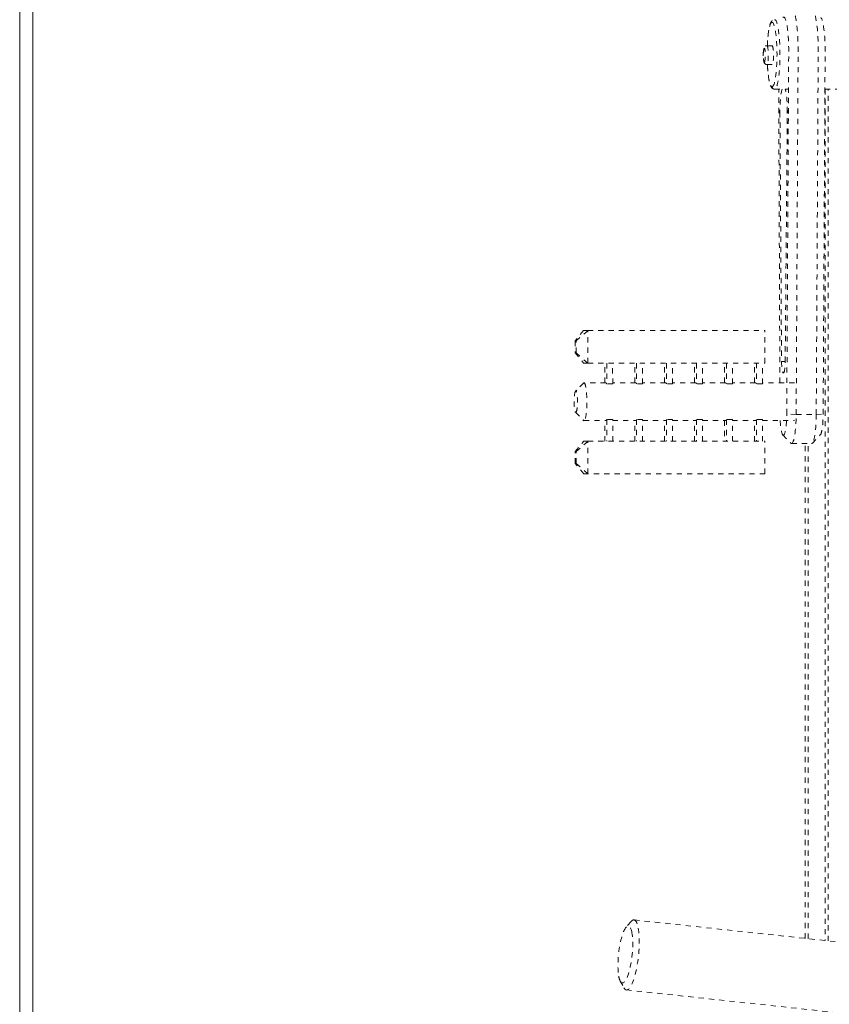
# Model space of a CAD drawing. Units: inches. Extents: x -58 to 1243, y -748 to 206.
# Drawn here: x 74 to 90, y -625 to -606 of the extents above; entities that cross this region are included whole.
import ezdxf

# ---------------------------------------------------------------- set-up
doc = ezdxf.new("R2010")
doc.units = ezdxf.units.IN
doc.header["$MEASUREMENT"] = 0
doc.linetypes.add('DASHED', pattern=[0.2, 0.1, -0.1])
doc.layers.add('Unnamed [1]', color=7, linetype='Continuous', lineweight=0)

msp = doc.modelspace()

# ---------------------------------------------------------------- linework, layer by layer
at = {"layer": 'Unnamed [1]', "color": 178, "linetype": 'Continuous', "lineweight": 0}
for p, q in [((74.111822, -575.9545231), (74.1090774, -611.0064208)), ((74.3590774, -611.0107132), (74.3618242, -575.9307133)), ((74.109077, -611.0106936), (74.1063304, -646.0680784)), ((74.3590774, -611.0107132), (74.3563289, -646.0907131))]:
    msp.add_line(p, q, dxfattribs=at)
at = {"layer": 'Unnamed [1]', "color": 178, "linetype": 'DASHED', "lineweight": 0}
for p, q in [((88.6196767, -606.9797152), (88.519487, -606.9797356)), ((88.9023731, -614.0851127), (88.9402484, -607.090861)), ((89.0843162, -614.090928), (89.1221915, -607.0966763)), ((89.4716056, -614.090849), (89.5094809, -607.0965973)), ((89.6047942, -614.0849694), (89.6426695, -607.0907177)), ((88.5195595, -607.3433486), (88.6197492, -607.3433282)), ((88.6692524, -607.8187846), (88.9363069, -607.8187301)), ((88.770359, -613.4801887), (88.747288, -607.8187691)), ((89.6387274, -607.8185868), (90.8137289, -607.8183471)), ((89.6459337, -607.8185852), (89.6459337, -624.2395231)), ((89.7021548, -624.2455843), (89.7021548, -607.818574)), ((88.7710871, -608.2612918), (88.8023657, -613.0719479)), ((88.8724509, -613.075711), (88.9138993, -608.2689598)), ((88.9139924, -608.256344), (88.9075393, -608.2563453)), ((88.9103199, -608.6840018), (88.9075393, -608.2563453)), ((84.9849678, -612.475219), (84.8185409, -612.6745625)), ((84.8390949, -612.6745625), (85.066503, -612.475219)), ((85.066503, -612.475219), (84.9849678, -612.475219)), ((85.066503, -612.475219), (88.4807046, -612.4745224)), ((85.0666281, -613.1028233), (85.066503, -612.475219)), ((88.4808297, -613.1021267), (88.4807046, -612.4745224)), ((84.8185409, -612.6745625), (84.8390949, -612.6745625)), ((84.8185409, -612.6745625), (84.8185865, -612.9035601)), ((84.8391406, -612.9035601), (84.8390949, -612.6745625)), ((84.8185865, -612.9035601), (84.8391406, -612.9035601)), ((84.8185865, -612.9035601), (84.9850928, -613.1028233)), ((84.8391406, -612.9035601), (85.0666281, -613.1028233)), ((84.9850928, -613.1028233), (85.0666281, -613.1028233)), ((85.0666281, -613.1028233), (88.4808297, -613.1021267)), ((85.3918385, -613.4808777), (85.3917632, -613.1027457)), ((85.4289931, -613.1027457), (85.4290724, -613.5008291)), ((85.5446151, -613.5008055), (85.5445358, -613.1027221)), ((85.9694719, -613.4807598), (85.9693965, -613.1026278)), ((86.0066264, -613.1026278), (86.0067057, -613.5007113)), ((86.1222484, -613.5006877), (86.1221691, -613.1026042)), ((86.5470652, -613.480642), (86.5469898, -613.10251)), ((86.5842197, -613.10251), (86.584299, -613.5005934)), ((86.6998417, -613.5005698), (86.6997624, -613.1024864)), ((87.1246585, -613.4805242), (87.1245831, -613.1023921)), ((87.161813, -613.1023921), (87.1618923, -613.5004756)), ((87.277435, -613.500452), (87.2773557, -613.1023685)), ((87.7022518, -613.4804063), (87.7021764, -613.1022743)), ((87.7394063, -613.1022743), (87.7394856, -613.5003577)), ((87.8550283, -613.5003342), (87.854949, -613.1022507)), ((88.2798451, -613.4802885), (88.2797697, -613.1021564)), ((88.3169996, -613.1021564), (88.3170789, -613.5002399)), ((88.4326216, -613.5002163), (88.4325423, -613.1021329)), ((88.8023657, -613.0719479), (88.872505, -613.0694053)), ((84.9821759, -613.4853636), (84.8284186, -613.6429154)), ((84.9908256, -613.4809594), (84.8332916, -613.6404342)), ((85.4108531, -613.4808737), (84.9908256, -613.4809594)), ((85.5446151, -613.5008055), (85.4290724, -613.5008291)), ((85.9884864, -613.4807559), (85.544611, -613.4808464)), ((86.1222484, -613.5006877), (86.0067057, -613.5007113)), ((86.5660797, -613.480638), (86.1222443, -613.4807286)), ((86.6998417, -613.5005698), (86.584299, -613.5005934)), ((87.143673, -613.4805202), (86.6998376, -613.4806107)), ((87.277435, -613.500452), (87.1618923, -613.5004756)), ((87.7212663, -613.4804023), (87.2774309, -613.4804929)), ((87.8550283, -613.5003342), (87.7394856, -613.5003577)), ((88.2988596, -613.4802845), (87.8550242, -613.4803751)), ((88.4326216, -613.5002163), (88.3170789, -613.5002399)), ((89.0497469, -613.4801313), (88.4326175, -613.4802572)), ((84.8332865, -613.6400042), (84.8284124, -613.6424039)), ((84.8284964, -614.0498943), (84.8333678, -614.0524007)), ((84.8285015, -614.0494385), (84.982323, -614.2069274)), ((84.8333735, -614.0519176), (84.9909711, -614.2113282)), ((85.5447526, -614.1912635), (85.42921, -614.1912871)), ((85.42921, -614.1912871), (85.4292932, -614.6090042)), ((85.5448359, -614.6089806), (85.5447526, -614.1912635)), ((86.122386, -614.1911457), (86.0068433, -614.1911692)), ((86.0068433, -614.1911692), (86.0069265, -614.6088863)), ((86.1224692, -614.6088628), (86.122386, -614.1911457)), ((86.6999793, -614.1910278), (86.5844366, -614.1910514)), ((86.5844366, -614.1910514), (86.5845198, -614.6087685)), ((86.7000625, -614.6087449), (86.6999793, -614.1910278)), ((87.2775726, -614.19091), (87.1620299, -614.1909335)), ((87.1620299, -614.1909335), (87.1621131, -614.6086506)), ((87.2776558, -614.6086271), (87.2775726, -614.19091)), ((87.8551659, -614.1907921), (87.7396232, -614.1908157)), ((87.7396232, -614.1908157), (87.7397064, -614.6085328)), ((87.8552491, -614.6085092), (87.8551659, -614.1907921)), ((88.4327592, -614.1906743), (88.3172165, -614.1906979)), ((88.3172165, -614.1906979), (88.3172997, -614.608415)), ((88.4328424, -614.6083914), (88.4327592, -614.1906743)), ((89.0843162, -614.090928), (88.9023731, -614.0851127)), ((89.0843162, -614.090928), (89.4716059, -614.090849)), ((89.4716057, -614.090849), (89.6047942, -614.0849694)), ((84.9829412, -614.2082467), (84.9909631, -614.2120588)), ((84.9909711, -614.2113282), (85.4109986, -614.2112425)), ((85.3920633, -614.6090042), (85.3919841, -614.2112464)), ((85.5447565, -614.2112152), (85.9886319, -614.2111246)), ((85.9696966, -614.6088863), (85.9696174, -614.2111286)), ((86.1223899, -614.2110973), (86.5662252, -614.2110068)), ((86.5472899, -614.6087685), (86.5472107, -614.2110107)), ((86.6999832, -614.2109795), (87.1438186, -614.2108889)), ((87.1248832, -614.6086506), (87.124804, -614.2108929)), ((87.2775765, -614.2108616), (87.7214119, -614.2107711)), ((87.7023973, -614.2107751), (87.7024765, -614.6085328)), ((87.8551698, -614.2107438), (88.2990052, -614.2106533)), ((88.2800698, -614.608415), (88.2799906, -614.2106572)), ((88.4327631, -614.210626), (89.0498925, -614.2105001)), ((88.8275687, -614.4880751), (88.981472, -614.6456325)), ((89.3964052, -614.6455092), (89.5502338, -614.4878792)), ((84.818966, -614.8084254), (84.9853929, -614.6090818)), ((84.8395201, -614.8084254), (85.0669282, -614.6090818)), ((85.0669282, -614.6090818), (84.9853929, -614.6090818)), ((85.0669282, -614.6090818), (88.4811298, -614.6083853)), ((85.0670532, -615.2366457), (85.0669282, -614.6090818)), ((88.4812548, -615.2359491), (88.4811298, -614.6083853)), ((88.9952823, -614.6526585), (89.3825721, -614.6525795)), ((89.2582748, -624.197729), (89.2582748, -614.6526117)), ((89.3133714, -624.203669), (89.3133714, -614.6526004)), ((84.8395201, -614.8084254), (84.818966, -614.8084254)), ((84.8190116, -615.0373825), (84.818966, -614.8084254)), ((84.8395657, -615.0373825), (84.8395201, -614.8084254)), ((84.8190116, -615.0373825), (84.8395657, -615.0373825)), ((84.985518, -615.2366457), (84.8190116, -615.0373825)), ((85.0670532, -615.2366457), (84.8395657, -615.0373825)), ((84.985518, -615.2366457), (85.0670532, -615.2366457)), ((88.4812548, -615.2359491), (85.0670532, -615.2366457)), ((85.8984117, -623.8730151), (85.8029415, -623.9839748)), ((90.4354677, -624.3246408), (85.9548616, -623.841581)), ((85.6911106, -625.0218064), (85.7607476, -625.1505879)), ((85.8091406, -625.1932114), (90.2897467, -625.6762713))]:
    msp.add_line(p, q, dxfattribs=at)
for centre, major_axis, ratio, start_param, end_param in [((88.842362, -607.0667745), (-0.0001306, 0.6399858), 0.1529858332, 4.6747291452, 6.4401016357), ((88.9998493, -607.0673296), (-0.0001633, 0.8001959), 0.1529858332, 4.6756750833, 6.2831805558), ((89.3870462, -607.0676896), (-0.0001636, 0.8008919), 0.1529855253, 4.6762507939, 6.1271760662), ((88.6197073, -607.148089), (-0.0001266, 0.6207057), 0.1529858332, 6.2831540978, 7.5790329527), ((88.6197073, -607.148089), (0.0001266, -0.6207057), 0.1529858332, 6.2831540956, 9.4247467476), ((89.5447879, -607.0667922), (-0.0001306, 0.6400426), 0.1529858332, 4.6749785055, 6.128405122), ((88.4701118, -607.1615522), (-0.0000269, 0.1318065), 0.1529858332, 6.2831540945, 9.4247467487), ((88.4701118, -607.1615522), (0.0000269, -0.1318065), 0.1529858332, 6.2831542546, 9.4247465885), ((88.6197073, -607.148089), (0.0001266, -0.6207057), 0.1529858332, 5.0325594003, 6.2831540939), ((88.8424306, -608.241848), (-0.0000952, 0.4667299), 0.1529858332, 0.4367481691, 1.612432954), ((88.8424785, -608.2425639), (-0.0000954, 0.4678278), 0.1529858332, 4.655872874, 5.8459369287), ((88.8374101, -613.0625347), (0.0000468, -0.2292742), 0.1529858332, 4.753425494, 6.4349878388), ((85.4109259, -613.8460581), (-0.0000745, 0.3651844), 0.1529858332, 5.9510404234, 6.2831540948), ((85.9885592, -613.8459402), (-0.0000745, 0.3651844), 0.1529858332, 5.9510404234, 6.2831540948), ((86.5661525, -613.8458224), (-0.0000745, 0.3651844), 0.1529858332, 5.9510404234, 6.2831540948), ((87.1437458, -613.8457046), (-0.0000745, 0.3651844), 0.1529858332, 5.9510404234, 6.2831540948), ((87.7213391, -613.8455867), (-0.0000745, 0.3651844), 0.1529858332, 5.9510404234, 6.2831540948), ((88.2989324, -613.8454689), (-0.0000745, 0.3651844), 0.1529858332, 5.9510404234, 6.2831540948), ((84.8333326, -613.8461759), (-0.000042, 0.2057417), 0.1529858332, 0.1554321955, 2.9861728968), ((84.8333326, -613.8461759), (0.000042, -0.2057417), 0.1529858332, 6.2831540948, 9.4247467484), ((88.8376629, -614.0706922), (0.0000862, -0.4225023), 0.1529858332, 6.1253657605, 7.8198697647), ((88.9951429, -614.0692838), (0.0001215, -0.5833894), 0.1529889821, 6.2831637236, 7.8168309588), ((88.8382277, -614.0642742), (0.0000877, -0.4299894), 0.1529858332, 5.0601693863, 6.1192063558), ((85.7895664, -624.5073936), (0.0591664, 0.548796), 0.2375982246, 0.3325866787, 2.4675513239), ((85.7896327, -624.5072567), (0.0591688, 0.5488186), 0.2375982246, 5.6086293465, 6.616226046), ((85.7896034, -624.507411), (-0.0591918, -0.5490316), 0.2375982246, 5.9507889581, 8.7503243801), ((85.7892449, -624.5093533), (-0.0589686, -0.5469616), 0.2375982246, 5.6075496405, 5.9506929871)]:
    msp.add_ellipse(centre, major_axis=major_axis, ratio=ratio, start_param=start_param, end_param=end_param, dxfattribs=at)
at = {"layer": 'Unnamed [1]', "color": 178, "linetype": 'DASHED', "lineweight": 0, "extrusion": (0, 0, -1)}
for centre, major_axis, ratio, start_param, end_param in [((88.6691187, -607.1480789), (-0.0001368, 0.6707057), 0.1529858332, 0.0000312124, 3.141623866), ((88.5195232, -607.1615421), (-0.0000371, 0.1818065), 0.1529858332, 0.0000312124, 3.141623866), ((88.619713, -607.1615217), (-0.0000371, 0.1818065), 0.1529858332, 0.0000312124, 3.141623866), ((88.5195495, -607.2933486), (0, -0.05), 0.9882283814, 6.2829836874, 7.8537800141), ((88.6692424, -607.7687846), (0, -0.05), 0.9882283814, 6.2829836874, 7.8537800141), ((88.9604687, -608.2420655), (-0.0000707, 0.3463543), 0.1529858292, 4.67117198, 5.0936752064), ((84.9908983, -613.8461438), (-0.0000745, 0.3651844), 0.1529858332, 0.0000312124, 3.141623866), ((85.4109259, -613.8460581), (0.0000745, -0.3651844), 0.1529858332, 5.9511028482, 6.2832165196), ((85.9885592, -613.8459402), (0.0000745, -0.3651844), 0.1529858332, 5.9511028482, 6.2832165196), ((86.5661525, -613.8458224), (0.0000745, -0.3651844), 0.1529858332, 5.9511028482, 6.2832165196), ((87.1437458, -613.8457046), (0.0000745, -0.3651844), 0.1529858332, 5.9511028482, 6.2832165196), ((87.7213391, -613.8455867), (0.0000745, -0.3651844), 0.1529858332, 5.9511028482, 6.2832165196), ((88.2989324, -613.8454689), (0.0000745, -0.3651844), 0.1529858332, 5.9511028482, 6.2832165196), ((89.3824531, -614.0694635), (0.000119, -0.583116), 0.1529858332, 4.7491028775, 6.1380555992), ((85.881975, -624.5185734), (0.0729889, 0.6770063), 0.2375982246, 5.9503936417, 6.3210832046), ((85.8817907, -624.5185226), (0.072987, 0.676989), 0.2375982246, 0.0390648898, 0.6737493785), ((85.8819866, -624.5173669), (0.072868, 0.6758851), 0.2375982246, 0.6744804766, 3.1107244938), ((85.8815349, -624.5204432), (-0.0725247, -0.6727007), 0.2375982246, 6.2514335511, 6.6161670169)]:
    msp.add_ellipse(centre, major_axis=major_axis, ratio=ratio, start_param=start_param, end_param=end_param, dxfattribs=at)
at = {"layer": 'Unnamed [1]', "color": 178, "linetype": 'DASHED', "lineweight": 0}
for points, knots in [([(88.5276398, -606.9797349), (88.533533, -606.8404974), (88.55403, -606.6537167), (88.5900617, -606.5362358), (88.6231165, -606.4898058), (88.6538248, -606.4773763), (88.6689819, -606.4773732)], [0, 0, 0, 0, 0.5, 0.75, 0.875, 1, 1, 1, 1]), ([(88.5195495, -607.3433486), (88.50055, -607.3433486), (88.4742554, -607.3248976), (88.4635159, -607.2984099), (88.4551196, -607.2649797), (88.4499457, -607.2097006), (88.4492517, -607.1742383), (88.4496343, -607.1172807), (88.4528486, -607.0784926), (88.4592891, -607.039723), (88.4620763, -607.0298056), (88.4705025, -607.007638), (88.4784724, -606.9979103), (88.4942542, -606.9842142), (88.5092834, -606.9797377), (88.5194861, -606.9797356)], [0, 0, 0, 0, 0.0625, 0.09375, 0.125, 0.1875, 0.25, 0.25, 0.375, 0.375, 0.46875, 0.46875, 0.625, 0.75, 1, 1, 1, 1]), ([(88.6692424, -607.8187846), (88.6583117, -607.8187846), (88.6474848, -607.8160243), (88.631386, -607.8072503), (88.6128638, -607.7963736), (88.582388, -607.7378245), (88.5658048, -607.6700953), (88.5447625, -607.5542006), (88.5345081, -607.4539913), (88.5289559, -607.3433448)], [0, 0, 0, 0, 0.3125, 0.3125, 0.5, 0.625, 0.75, 0.75, 1, 1, 1, 1]), ([(89.550253, -614.4878611), (89.5649641, -614.4727776), (89.5855975, -614.3984767), (89.6012685, -614.2309365), (89.6043777, -614.1359308), (89.6047942, -614.0849694)], [0, 0, 0, 0, 0.5, 0.75, 1, 1, 1, 1])]:
    msp.add_open_spline(points, degree=3, knots=knots, dxfattribs=at)
for points in [[(88.8427623, -613.289246), (88.8580318, -613.2735854), (88.8718354, -613.1913571), (88.8724509, -613.075711)], [(84.9908256, -613.4809594), (84.9873836, -613.4809594), (84.9839426, -613.4830558), (84.9805885, -613.487144)], [(88.9814716, -614.6456321), (88.9860301, -614.6502991), (88.9906446, -614.6526549), (88.995263, -614.6526516)], [(89.3954723, -614.6464467), (89.3910933, -614.6506319), (89.3867721, -614.6525789), (89.3825714, -614.6525795)]]:
    msp.add_open_spline(points, degree=3, dxfattribs=at)

doc.saveas('drawing.dxf')
